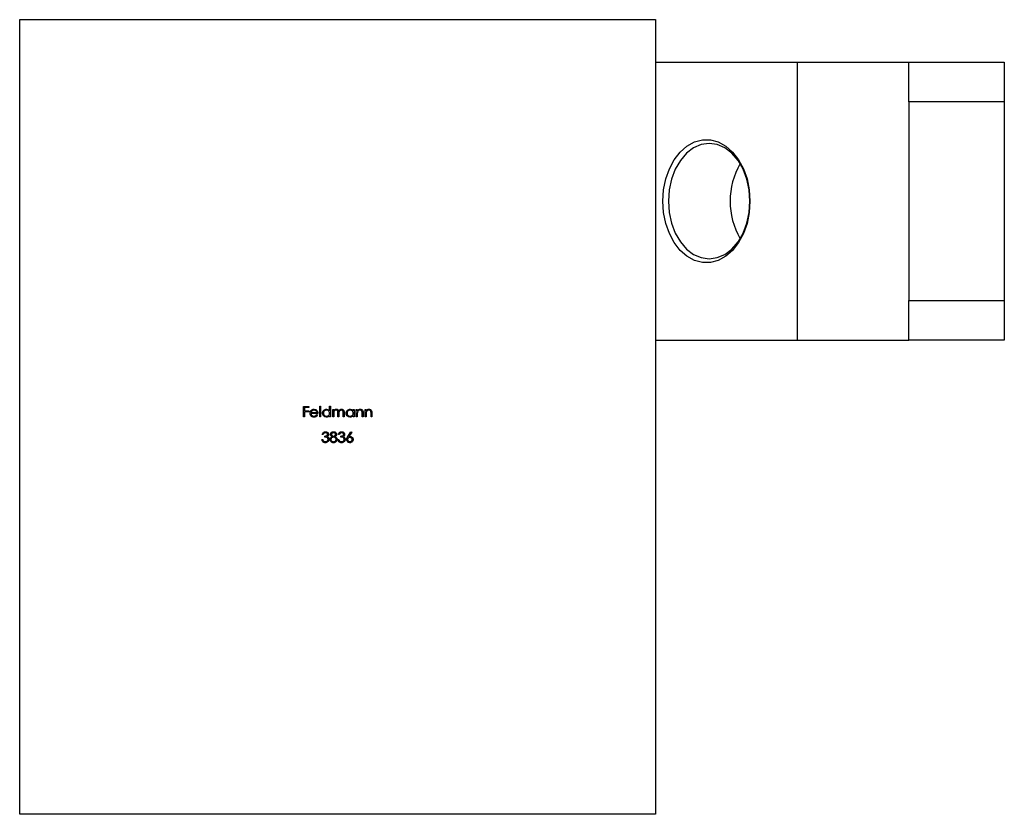
# Model space of a CAD drawing. Units: millimetres. Extents: x 25 to 1460, y 25 to 1025.
# Drawn here: x 1130 to 1254, y 403 to 503 of the extents above; entities that cross this region are included whole.
import ezdxf

# ---------------------------------------------------------------- set-up
doc = ezdxf.new("R2010")
doc.units = ezdxf.units.MM
doc.header["$LTSCALE"] = 5

msp = doc.modelspace()

# ---------------------------------------------------------------- linework, layer by layer
at = {"color": 7, "linetype": 'Continuous', "lineweight": 25}
for p, q in [((1129.75, 502.83), (1209.75, 502.83)), ((1129.75, 402.83), (1129.75, 502.83)), ((1209.75, 502.83), (1209.75, 402.83)), ((1209.75, 497.49), (1227.56, 497.49)), ((1227.56, 497.49), (1227.56, 462.49)), ((1227.56, 497.49), (1241.62, 497.49)), ((1241.62, 497.49), (1253.62, 497.49)), ((1241.62, 492.49), (1241.62, 497.49)), ((1253.62, 497.49), (1253.62, 492.49)), ((1253.62, 492.49), (1241.62, 492.49)), ((1241.62, 492.49), (1241.62, 467.49)), ((1253.62, 492.49), (1253.62, 467.49)), ((1241.62, 467.49), (1253.62, 467.49)), ((1241.62, 462.49), (1241.62, 467.49)), ((1253.62, 467.49), (1253.62, 462.49)), ((1209.75, 462.49), (1227.56, 462.49)), ((1227.56, 462.49), (1241.62, 462.49)), ((1253.62, 462.49), (1241.62, 462.49)), ((1165.47, 454.15), (1166.11, 454.15)), ((1165.47, 452.83), (1165.47, 454.15)), ((1165.59, 454.01), (1165.59, 453.61)), ((1166.11, 454.01), (1165.59, 454.01)), ((1165.59, 453.61), (1166.11, 453.61)), ((1165.59, 453.47), (1165.59, 452.83)), ((1166.11, 453.47), (1165.59, 453.47)), ((1166.11, 454.15), (1166.11, 454.01)), ((1166.11, 453.61), (1166.11, 453.47)), ((1166.41, 453.4), (1167.15, 453.4)), ((1167.49, 454.18), (1167.6, 454.18)), ((1167.49, 452.83), (1167.49, 454.18)), ((1167.6, 454.18), (1167.6, 452.83)), ((1168.74, 453.61), (1168.74, 454.18)), ((1168.74, 454.18), (1168.86, 454.18)), ((1168.86, 454.18), (1168.86, 452.83)), ((1169.13, 453.79), (1169.25, 453.79)), ((1169.13, 452.83), (1169.13, 453.79)), ((1169.25, 453.79), (1169.25, 453.62)), ((1171.71, 453.61), (1171.71, 453.79)), ((1171.71, 453.79), (1171.83, 453.79)), ((1171.83, 453.79), (1171.83, 452.83)), ((1172.1, 453.79), (1172.22, 453.79)), ((1172.1, 452.83), (1172.1, 453.79)), ((1172.22, 453.79), (1172.22, 453.62)), ((1173.22, 453.79), (1173.34, 453.79)), ((1173.22, 452.83), (1173.22, 453.79)), ((1173.34, 453.79), (1173.34, 453.62)), ((1165.59, 452.83), (1165.47, 452.83)), ((1167.26, 453.28), (1166.4, 453.28)), ((1167.11, 453.13), (1167.21, 453.08)), ((1167.6, 452.83), (1167.49, 452.83)), ((1168.74, 452.83), (1168.74, 452.99)), ((1168.86, 452.83), (1168.74, 452.83)), ((1169.25, 452.83), (1169.13, 452.83)), ((1169.25, 453.23), (1169.25, 452.83)), ((1169.79, 452.83), (1169.79, 453.32)), ((1169.91, 452.83), (1169.79, 452.83)), ((1169.91, 453.2), (1169.91, 452.83)), ((1170.45, 452.83), (1170.45, 453.35)), ((1170.57, 452.83), (1170.45, 452.83)), ((1170.57, 453.35), (1170.57, 452.83)), ((1171.71, 452.83), (1171.71, 452.99)), ((1171.83, 452.83), (1171.71, 452.83)), ((1172.22, 452.83), (1172.1, 452.83)), ((1172.22, 453.18), (1172.22, 452.83)), ((1172.83, 452.83), (1172.83, 453.28)), ((1172.95, 452.83), (1172.83, 452.83)), ((1172.95, 453.32), (1172.95, 452.83)), ((1173.34, 452.83), (1173.22, 452.83)), ((1173.34, 453.18), (1173.34, 452.83)), ((1173.95, 452.83), (1173.95, 453.28)), ((1174.07, 452.83), (1173.95, 452.83)), ((1174.07, 453.32), (1174.07, 452.83)), ((1171.03, 450.37), (1171.43, 450.98)), ((1171.52, 450.91), (1171.17, 450.37)), ((1171.43, 450.98), (1171.52, 450.91)), ((1167.77, 449.98), (1167.88, 449.98)), ((1167.93, 450.64), (1167.82, 450.64)), ((1168.14, 450.28), (1168.14, 450.42)), ((1169.8, 449.98), (1169.92, 449.98)), ((1169.97, 450.64), (1169.85, 450.64)), ((1170.17, 450.28), (1170.17, 450.42)), ((1209.75, 402.83), (1129.75, 402.83))]:
    msp.add_line(p, q, dxfattribs=at)
at = {"color": 7, "linetype": 'Continuous', "lineweight": 25, "flags": 128}
for points in [[(1210.66, 479.99), (1210.76, 481.41), (1211.03, 482.79), (1211.48, 484.07), (1212.09, 485.21), (1212.84, 486.17), (1213.7, 486.92), (1214.64, 487.44), (1215.64, 487.7), (1216.65, 487.7), (1217.64, 487.44), (1218.58, 486.92), (1219.44, 486.17), (1220.19, 485.21), (1220.8, 484.07), (1221.25, 482.79), (1221.53, 481.41), (1221.62, 479.99), (1221.53, 478.56), (1221.25, 477.19), (1220.8, 475.91), (1220.19, 474.77), (1219.44, 473.8), (1218.58, 473.05), (1217.64, 472.53), (1216.65, 472.27), (1215.64, 472.27), (1214.64, 472.53), (1213.7, 473.05), (1212.84, 473.8), (1212.09, 474.77), (1211.48, 475.91), (1211.03, 477.19), (1210.76, 478.56), (1210.66, 479.99)], [(1211.37, 479.99), (1211.47, 478.57), (1211.76, 477.21), (1212.23, 475.96), (1212.87, 474.86), (1213.65, 473.96), (1214.53, 473.29), (1215.5, 472.88), (1216.5, 472.74), (1217.5, 472.88), (1218.46, 473.29), (1219.34, 473.96), (1220.12, 474.86), (1220.76, 475.96), (1221.23, 477.21), (1221.52, 478.57), (1221.62, 479.99), (1221.52, 481.4), (1221.23, 482.76), (1220.76, 484.01), (1220.12, 485.11), (1219.34, 486.01), (1218.46, 486.68), (1217.5, 487.1), (1216.5, 487.24), (1215.5, 487.1), (1214.53, 486.68), (1213.65, 486.01), (1212.87, 485.11), (1212.23, 484.01), (1211.76, 482.76), (1211.47, 481.4), (1211.37, 479.99)]]:
    msp.add_lwpolyline(points, dxfattribs=at)
at = {"color": 7, "linetype": 'Continuous', "lineweight": 25}
msp.add_arc((1228.65, 479.99), 9.52, 150.2565, 209.7435, dxfattribs=at)
for points, knots in [([(1166.28, 453.31), (1166.29, 453.37), (1166.3, 453.49), (1166.36, 453.59), (1166.39, 453.63)], [0, 0, 0, 0, 0.559426, 1, 1, 1, 1]), ([(1166.39, 453.63), (1166.45, 453.69), (1166.56, 453.79), (1166.71, 453.8), (1166.77, 453.81)], [0, 0, 0, 0, 0.558577, 1, 1, 1, 1]), ([(1166.53, 453.6), (1166.5, 453.57), (1166.45, 453.51), (1166.42, 453.44), (1166.41, 453.4)], [0, 0, 0, 0, 0.5588, 1, 1, 1, 1]), ([(1166.78, 453.69), (1166.73, 453.69), (1166.63, 453.68), (1166.56, 453.62), (1166.53, 453.6)], [0, 0, 0, 0, 0.559453, 1, 1, 1, 1]), ([(1166.77, 453.81), (1166.86, 453.8), (1167.01, 453.78), (1167.11, 453.67), (1167.16, 453.62)], [0, 0, 0, 0, 0.558922, 1, 1, 1, 1]), ([(1167.15, 453.4), (1167.13, 453.45), (1167.1, 453.54), (1167, 453.63), (1166.89, 453.68), (1166.81, 453.69), (1166.78, 453.69)], [0, 0, 0, 0, 0.280135, 0.559194, 0.779594, 1, 1, 1, 1]), ([(1167.16, 453.62), (1167.19, 453.56), (1167.26, 453.46), (1167.26, 453.34), (1167.26, 453.28)], [0, 0, 0, 0, 0.558897, 1, 1, 1, 1]), ([(1167.84, 453.31), (1167.85, 453.39), (1167.87, 453.53), (1168.01, 453.7), (1168.17, 453.79), (1168.29, 453.8), (1168.35, 453.81)], [0, 0, 0, 0, 0.279415, 0.559192, 0.779546, 1, 1, 1, 1]), ([(1168.35, 453.69), (1168.29, 453.68), (1168.18, 453.67), (1168.05, 453.57), (1167.97, 453.44), (1167.97, 453.36), (1167.96, 453.31)], [0, 0, 0, 0, 0.2797638, 0.5592889, 0.779715, 1, 1, 1, 1]), ([(1168.35, 453.81), (1168.44, 453.8), (1168.59, 453.78), (1168.7, 453.66), (1168.74, 453.61)], [0, 0, 0, 0, 0.558423, 1, 1, 1, 1]), ([(1168.74, 453.31), (1168.73, 453.36), (1168.72, 453.48), (1168.61, 453.61), (1168.49, 453.68), (1168.4, 453.69), (1168.35, 453.69)], [0, 0, 0, 0, 0.279662, 0.559209, 0.779487, 1, 1, 1, 1]), ([(1169.25, 453.62), (1169.27, 453.65), (1169.31, 453.71), (1169.36, 453.74), (1169.38, 453.76)], [0, 0, 0, 0, 0.560148, 1, 1, 1, 1]), ([(1169.56, 453.69), (1169.52, 453.69), (1169.44, 453.68), (1169.35, 453.61), (1169.25, 453.46), (1169.25, 453.33), (1169.25, 453.23)], [0, 0, 0, 0, 0.186544, 0.37335, 0.560129, 1, 1, 1, 1]), ([(1169.38, 453.76), (1169.42, 453.78), (1169.48, 453.8), (1169.55, 453.81), (1169.58, 453.81)], [0, 0, 0, 0, 0.559737, 1, 1, 1, 1]), ([(1169.79, 453.32), (1169.8, 453.4), (1169.8, 453.51), (1169.73, 453.62), (1169.67, 453.68), (1169.6, 453.69), (1169.56, 453.69)], [0, 0, 0, 0, 0.500538, 0.625895, 0.75137, 1, 1, 1, 1]), ([(1169.58, 453.81), (1169.62, 453.81), (1169.7, 453.8), (1169.82, 453.73), (1169.87, 453.63), (1169.89, 453.58)], [0, 0, 0, 0, 0.280812, 0.561509, 1, 1, 1, 1]), ([(1169.89, 453.58), (1169.91, 453.61), (1169.96, 453.68), (1170.07, 453.78), (1170.18, 453.8), (1170.24, 453.81)], [0, 0, 0, 0, 0.281263, 0.562096, 1, 1, 1, 1]), ([(1170.22, 453.69), (1170.2, 453.69), (1170.14, 453.68), (1170.07, 453.65), (1170, 453.6), (1169.91, 453.46), (1169.91, 453.32), (1169.91, 453.2)], [0, 0, 0, 0, 0.125313, 0.250659, 0.376082, 0.501513, 1, 1, 1, 1]), ([(1170.45, 453.35), (1170.46, 453.43), (1170.46, 453.54), (1170.39, 453.63), (1170.32, 453.68), (1170.26, 453.69), (1170.22, 453.69)], [0, 0, 0, 0, 0.4994427, 0.6249308, 0.750558, 1, 1, 1, 1]), ([(1170.24, 453.81), (1170.28, 453.81), (1170.37, 453.8), (1170.47, 453.73), (1170.57, 453.58), (1170.57, 453.45), (1170.57, 453.35)], [0, 0, 0, 0, 0.1868841, 0.3735762, 0.5602656, 1, 1, 1, 1]), ([(1170.81, 453.31), (1170.82, 453.39), (1170.84, 453.53), (1170.98, 453.7), (1171.14, 453.79), (1171.26, 453.8), (1171.32, 453.81)], [0, 0, 0, 0, 0.279414, 0.559192, 0.779551, 1, 1, 1, 1]), ([(1171.32, 453.69), (1171.26, 453.68), (1171.15, 453.67), (1171.02, 453.57), (1170.94, 453.44), (1170.93, 453.36), (1170.93, 453.31)], [0, 0, 0, 0, 0.279768, 0.559292, 0.779716, 1, 1, 1, 1]), ([(1171.32, 453.81), (1171.4, 453.8), (1171.56, 453.78), (1171.66, 453.67), (1171.71, 453.61)], [0, 0, 0, 0, 0.559065, 1, 1, 1, 1]), ([(1171.71, 453.31), (1171.7, 453.36), (1171.69, 453.48), (1171.58, 453.61), (1171.45, 453.68), (1171.36, 453.69), (1171.32, 453.69)], [0, 0, 0, 0, 0.279664, 0.559212, 0.779486, 1, 1, 1, 1]), ([(1172.22, 453.62), (1172.27, 453.68), (1172.37, 453.79), (1172.52, 453.8), (1172.59, 453.81)], [0, 0, 0, 0, 0.559137, 1, 1, 1, 1]), ([(1172.24, 453.44), (1172.23, 453.39), (1172.22, 453.3), (1172.22, 453.21), (1172.22, 453.18)], [0, 0, 0, 0, 0.559654, 1, 1, 1, 1]), ([(1172.56, 453.69), (1172.52, 453.69), (1172.44, 453.68), (1172.34, 453.61), (1172.27, 453.53), (1172.25, 453.47), (1172.24, 453.44)], [0, 0, 0, 0, 0.279557, 0.559377, 0.779709, 1, 1, 1, 1]), ([(1172.81, 453.5), (1172.8, 453.53), (1172.79, 453.59), (1172.7, 453.68), (1172.62, 453.69), (1172.56, 453.69)], [0, 0, 0, 0, 0.281196, 0.561329, 1, 1, 1, 1]), ([(1172.59, 453.81), (1172.63, 453.81), (1172.72, 453.8), (1172.83, 453.73), (1172.94, 453.57), (1172.95, 453.42), (1172.95, 453.32)], [0, 0, 0, 0, 0.187022, 0.373892, 0.560609, 1, 1, 1, 1]), ([(1172.83, 453.28), (1172.83, 453.32), (1172.83, 453.4), (1172.82, 453.47), (1172.81, 453.5)], [0, 0, 0, 0, 0.560247, 1, 1, 1, 1]), ([(1173.34, 453.62), (1173.39, 453.68), (1173.49, 453.79), (1173.64, 453.8), (1173.7, 453.81)], [0, 0, 0, 0, 0.55914, 1, 1, 1, 1]), ([(1173.35, 453.44), (1173.35, 453.39), (1173.34, 453.3), (1173.34, 453.21), (1173.34, 453.18)], [0, 0, 0, 0, 0.559654, 1, 1, 1, 1]), ([(1173.68, 453.69), (1173.64, 453.69), (1173.56, 453.68), (1173.46, 453.61), (1173.39, 453.53), (1173.37, 453.47), (1173.35, 453.44)], [0, 0, 0, 0, 0.2795493, 0.5593768, 0.7797086, 1, 1, 1, 1]), ([(1173.93, 453.5), (1173.92, 453.53), (1173.9, 453.59), (1173.82, 453.68), (1173.73, 453.69), (1173.68, 453.69)], [0, 0, 0, 0, 0.281196, 0.561329, 1, 1, 1, 1]), ([(1173.7, 453.81), (1173.75, 453.81), (1173.83, 453.8), (1173.95, 453.73), (1174.06, 453.57), (1174.07, 453.42), (1174.07, 453.32)], [0, 0, 0, 0, 0.187017, 0.373888, 0.560609, 1, 1, 1, 1]), ([(1173.95, 453.28), (1173.95, 453.32), (1173.95, 453.4), (1173.94, 453.47), (1173.93, 453.5)], [0, 0, 0, 0, 0.560247, 1, 1, 1, 1]), ([(1166.77, 452.81), (1166.69, 452.82), (1166.55, 452.83), (1166.39, 452.97), (1166.3, 453.14), (1166.29, 453.25), (1166.28, 453.31)], [0, 0, 0, 0, 0.279888, 0.558858, 0.779465, 1, 1, 1, 1]), ([(1166.4, 453.28), (1166.41, 453.23), (1166.42, 453.13), (1166.51, 453.01), (1166.63, 452.94), (1166.71, 452.93), (1166.75, 452.93)], [0, 0, 0, 0, 0.279962, 0.559357, 0.779523, 1, 1, 1, 1]), ([(1166.75, 452.93), (1166.8, 452.93), (1166.88, 452.94), (1166.98, 452.99), (1167.05, 453.05), (1167.09, 453.11), (1167.11, 453.13)], [0, 0, 0, 0, 0.339462, 0.559626, 0.779503, 1, 1, 1, 1]), ([(1167.21, 453.08), (1167.19, 453.03), (1167.13, 452.94), (1166.98, 452.83), (1166.85, 452.82), (1166.77, 452.81)], [0, 0, 0, 0, 0.280922, 0.561411, 1, 1, 1, 1]), ([(1168.35, 452.81), (1168.27, 452.82), (1168.12, 452.84), (1167.96, 452.97), (1167.86, 453.14), (1167.85, 453.25), (1167.84, 453.31)], [0, 0, 0, 0, 0.279573, 0.559334, 0.779588, 1, 1, 1, 1]), ([(1167.96, 453.31), (1167.97, 453.25), (1167.98, 453.14), (1168.09, 453.02), (1168.22, 452.94), (1168.31, 452.93), (1168.35, 452.93)], [0, 0, 0, 0, 0.279427, 0.559143, 0.779567, 1, 1, 1, 1]), ([(1168.35, 452.93), (1168.41, 452.93), (1168.52, 452.95), (1168.65, 453.05), (1168.73, 453.17), (1168.74, 453.26), (1168.74, 453.31)], [0, 0, 0, 0, 0.279823, 0.559388, 0.779603, 1, 1, 1, 1]), ([(1168.74, 452.99), (1168.68, 452.93), (1168.57, 452.83), (1168.41, 452.81), (1168.35, 452.81)], [0, 0, 0, 0, 0.558767, 1, 1, 1, 1]), ([(1171.31, 452.81), (1171.24, 452.82), (1171.09, 452.84), (1170.93, 452.97), (1170.82, 453.14), (1170.81, 453.25), (1170.81, 453.31)], [0, 0, 0, 0, 0.2795737, 0.559335, 0.7795871, 1, 1, 1, 1]), ([(1170.93, 453.31), (1170.94, 453.25), (1170.95, 453.14), (1171.06, 453.02), (1171.18, 452.94), (1171.27, 452.93), (1171.32, 452.93)], [0, 0, 0, 0, 0.279428, 0.559148, 0.779572, 1, 1, 1, 1]), ([(1171.71, 452.99), (1171.65, 452.93), (1171.53, 452.83), (1171.38, 452.81), (1171.31, 452.81)], [0, 0, 0, 0, 0.558762, 1, 1, 1, 1]), ([(1171.32, 452.93), (1171.37, 452.93), (1171.49, 452.95), (1171.62, 453.05), (1171.7, 453.17), (1171.7, 453.26), (1171.71, 453.31)], [0, 0, 0, 0, 0.279823, 0.559388, 0.779603, 1, 1, 1, 1]), ([(1167.82, 450.64), (1167.83, 450.69), (1167.86, 450.79), (1167.96, 450.9), (1168.09, 450.97), (1168.17, 450.97), (1168.21, 450.98)], [0, 0, 0, 0, 0.28029, 0.559683, 0.779746, 1, 1, 1, 1]), ([(1168.21, 450.98), (1168.26, 450.97), (1168.37, 450.96), (1168.5, 450.88), (1168.58, 450.76), (1168.59, 450.68), (1168.6, 450.63)], [0, 0, 0, 0, 0.280084, 0.559871, 0.7801, 1, 1, 1, 1]), ([(1168.85, 450.64), (1168.86, 450.69), (1168.88, 450.8), (1168.99, 450.91), (1169.11, 450.97), (1169.2, 450.97), (1169.24, 450.98)], [0, 0, 0, 0, 0.278809, 0.558459, 0.779161, 1, 1, 1, 1]), ([(1169.24, 450.98), (1169.29, 450.97), (1169.4, 450.96), (1169.52, 450.87), (1169.6, 450.76), (1169.61, 450.68), (1169.61, 450.63)], [0, 0, 0, 0, 0.279929, 0.559623, 0.779945, 1, 1, 1, 1]), ([(1169.85, 450.64), (1169.87, 450.69), (1169.9, 450.79), (1170, 450.9), (1170.12, 450.97), (1170.2, 450.97), (1170.25, 450.98)], [0, 0, 0, 0, 0.28029, 0.559683, 0.779746, 1, 1, 1, 1]), ([(1170.25, 450.98), (1170.3, 450.97), (1170.41, 450.96), (1170.53, 450.88), (1170.62, 450.76), (1170.63, 450.68), (1170.63, 450.63)], [0, 0, 0, 0, 0.280084, 0.559871, 0.7801, 1, 1, 1, 1]), ([(1168.21, 449.59), (1168.15, 449.59), (1168.02, 449.6), (1167.88, 449.7), (1167.8, 449.84), (1167.78, 449.93), (1167.77, 449.98)], [0, 0, 0, 0, 0.279887, 0.558977, 0.779267, 1, 1, 1, 1]), ([(1167.88, 449.98), (1167.9, 449.94), (1167.92, 449.87), (1167.97, 449.82), (1167.99, 449.79)], [0, 0, 0, 0, 0.560695, 1, 1, 1, 1]), ([(1168.21, 450.84), (1168.18, 450.84), (1168.11, 450.83), (1168, 450.77), (1167.96, 450.69), (1167.93, 450.64)], [0, 0, 0, 0, 0.280632, 0.560359, 1, 1, 1, 1]), ([(1167.99, 449.79), (1168.03, 449.77), (1168.09, 449.73), (1168.17, 449.72), (1168.21, 449.72)], [0, 0, 0, 0, 0.558748, 1, 1, 1, 1]), ([(1168.14, 450.42), (1168.21, 450.43), (1168.33, 450.44), (1168.43, 450.51), (1168.47, 450.58), (1168.48, 450.62), (1168.48, 450.63)], [0, 0, 0, 0, 0.499419, 0.749014, 0.874547, 1, 1, 1, 1]), ([(1168.55, 450), (1168.54, 450.03), (1168.54, 450.07), (1168.5, 450.16), (1168.38, 450.27), (1168.23, 450.28), (1168.14, 450.28)], [0, 0, 0, 0, 0.125588, 0.251196, 0.500603, 1, 1, 1, 1]), ([(1168.48, 450.63), (1168.47, 450.67), (1168.46, 450.74), (1168.36, 450.82), (1168.27, 450.84), (1168.21, 450.84)], [0, 0, 0, 0, 0.278859, 0.560075, 1, 1, 1, 1]), ([(1168.66, 450.01), (1168.65, 449.95), (1168.64, 449.82), (1168.51, 449.68), (1168.36, 449.6), (1168.26, 449.59), (1168.21, 449.59)], [0, 0, 0, 0, 0.279301, 0.558839, 0.779279, 1, 1, 1, 1]), ([(1168.21, 449.72), (1168.25, 449.73), (1168.35, 449.73), (1168.46, 449.8), (1168.53, 449.9), (1168.54, 449.97), (1168.55, 450)], [0, 0, 0, 0, 0.2805989, 0.5601536, 0.7803005, 1, 1, 1, 1]), ([(1168.6, 450.63), (1168.59, 450.6), (1168.59, 450.54), (1168.54, 450.44), (1168.48, 450.39), (1168.44, 450.36)], [0, 0, 0, 0, 0.280513, 0.560795, 1, 1, 1, 1]), ([(1168.44, 450.36), (1168.47, 450.35), (1168.53, 450.32), (1168.57, 450.27), (1168.59, 450.25)], [0, 0, 0, 0, 0.559785, 1, 1, 1, 1]), ([(1168.59, 450.25), (1168.61, 450.21), (1168.66, 450.14), (1168.66, 450.05), (1168.66, 450.01)], [0, 0, 0, 0, 0.5594186, 1, 1, 1, 1]), ([(1168.78, 450), (1168.79, 450.04), (1168.8, 450.13), (1168.88, 450.27), (1168.98, 450.32), (1169.04, 450.36)], [0, 0, 0, 0, 0.279981, 0.559898, 1, 1, 1, 1]), ([(1169.23, 449.59), (1169.17, 449.59), (1169.04, 449.6), (1168.89, 449.71), (1168.8, 449.85), (1168.79, 449.95), (1168.78, 450)], [0, 0, 0, 0, 0.280543, 0.559268, 0.779815, 1, 1, 1, 1]), ([(1169.04, 450.36), (1168.99, 450.4), (1168.91, 450.45), (1168.86, 450.56), (1168.85, 450.61), (1168.85, 450.64)], [0, 0, 0, 0, 0.557751, 0.778937, 1, 1, 1, 1]), ([(1169.24, 450.28), (1169.19, 450.28), (1169.1, 450.27), (1168.99, 450.2), (1168.91, 450.1), (1168.91, 450.03), (1168.9, 449.99)], [0, 0, 0, 0, 0.280285, 0.560139, 0.780299, 1, 1, 1, 1]), ([(1168.9, 449.99), (1168.91, 449.95), (1168.92, 449.86), (1169.05, 449.74), (1169.16, 449.73), (1169.23, 449.72)], [0, 0, 0, 0, 0.2798382, 0.5601984, 1, 1, 1, 1]), ([(1169.23, 450.84), (1169.2, 450.84), (1169.13, 450.84), (1169.04, 450.79), (1168.98, 450.72), (1168.97, 450.66), (1168.97, 450.64)], [0, 0, 0, 0, 0.280652, 0.560566, 0.78062, 1, 1, 1, 1]), ([(1168.97, 450.64), (1168.98, 450.6), (1168.99, 450.53), (1169.07, 450.46), (1169.15, 450.42), (1169.21, 450.42), (1169.24, 450.42)], [0, 0, 0, 0, 0.277722, 0.558219, 0.779065, 1, 1, 1, 1]), ([(1169.5, 450.64), (1169.49, 450.67), (1169.47, 450.74), (1169.38, 450.83), (1169.29, 450.84), (1169.23, 450.84)], [0, 0, 0, 0, 0.278977, 0.559922, 1, 1, 1, 1]), ([(1169.23, 449.72), (1169.28, 449.73), (1169.37, 449.73), (1169.48, 449.8), (1169.55, 449.9), (1169.56, 449.97), (1169.56, 450)], [0, 0, 0, 0, 0.280605, 0.559962, 0.78018, 1, 1, 1, 1]), ([(1169.58, 449.73), (1169.52, 449.68), (1169.42, 449.6), (1169.29, 449.59), (1169.23, 449.59)], [0, 0, 0, 0, 0.557757, 1, 1, 1, 1]), ([(1169.24, 450.42), (1169.27, 450.42), (1169.34, 450.43), (1169.43, 450.48), (1169.48, 450.56), (1169.49, 450.61), (1169.5, 450.64)], [0, 0, 0, 0, 0.280233, 0.560146, 0.780436, 1, 1, 1, 1]), ([(1169.56, 450), (1169.56, 450.05), (1169.54, 450.14), (1169.45, 450.22), (1169.34, 450.28), (1169.27, 450.28), (1169.24, 450.28)], [0, 0, 0, 0, 0.278304, 0.558507, 0.779149, 1, 1, 1, 1]), ([(1169.61, 450.63), (1169.61, 450.6), (1169.6, 450.54), (1169.54, 450.43), (1169.47, 450.39), (1169.43, 450.36)], [0, 0, 0, 0, 0.280161, 0.560244, 1, 1, 1, 1]), ([(1169.43, 450.36), (1169.5, 450.31), (1169.61, 450.25), (1169.67, 450.11), (1169.68, 450.04), (1169.68, 450.01)], [0, 0, 0, 0, 0.558271, 0.779083, 1, 1, 1, 1]), ([(1169.68, 450.01), (1169.68, 449.95), (1169.67, 449.85), (1169.61, 449.77), (1169.58, 449.73)], [0, 0, 0, 0, 0.559344, 1, 1, 1, 1]), ([(1170.24, 449.59), (1170.18, 449.59), (1170.06, 449.6), (1169.92, 449.7), (1169.83, 449.84), (1169.81, 449.93), (1169.8, 449.98)], [0, 0, 0, 0, 0.279887, 0.558977, 0.779267, 1, 1, 1, 1]), ([(1169.92, 449.98), (1169.93, 449.94), (1169.95, 449.87), (1170, 449.82), (1170.02, 449.79)], [0, 0, 0, 0, 0.560695, 1, 1, 1, 1]), ([(1170.25, 450.84), (1170.21, 450.84), (1170.14, 450.83), (1170.03, 450.77), (1169.99, 450.69), (1169.97, 450.64)], [0, 0, 0, 0, 0.280632, 0.560359, 1, 1, 1, 1]), ([(1170.02, 449.79), (1170.06, 449.77), (1170.13, 449.73), (1170.21, 449.72), (1170.24, 449.72)], [0, 0, 0, 0, 0.558748, 1, 1, 1, 1]), ([(1170.17, 450.42), (1170.25, 450.43), (1170.36, 450.44), (1170.47, 450.51), (1170.51, 450.58), (1170.51, 450.62), (1170.51, 450.63)], [0, 0, 0, 0, 0.499419, 0.749014, 0.874547, 1, 1, 1, 1]), ([(1170.58, 450), (1170.58, 450.03), (1170.57, 450.07), (1170.53, 450.16), (1170.41, 450.27), (1170.27, 450.28), (1170.17, 450.28)], [0, 0, 0, 0, 0.125588, 0.251196, 0.500603, 1, 1, 1, 1]), ([(1170.7, 450.01), (1170.69, 449.95), (1170.67, 449.82), (1170.55, 449.68), (1170.4, 449.6), (1170.29, 449.59), (1170.24, 449.59)], [0, 0, 0, 0, 0.279301, 0.558839, 0.779279, 1, 1, 1, 1]), ([(1170.24, 449.72), (1170.29, 449.73), (1170.38, 449.73), (1170.49, 449.8), (1170.57, 449.9), (1170.58, 449.97), (1170.58, 450)], [0, 0, 0, 0, 0.2805989, 0.5601536, 0.7803005, 1, 1, 1, 1]), ([(1170.51, 450.63), (1170.51, 450.67), (1170.49, 450.74), (1170.39, 450.82), (1170.3, 450.84), (1170.25, 450.84)], [0, 0, 0, 0, 0.278859, 0.560075, 1, 1, 1, 1]), ([(1170.63, 450.63), (1170.63, 450.6), (1170.63, 450.54), (1170.58, 450.44), (1170.52, 450.39), (1170.48, 450.36)], [0, 0, 0, 0, 0.280513, 0.560795, 1, 1, 1, 1]), ([(1170.48, 450.36), (1170.51, 450.35), (1170.56, 450.32), (1170.6, 450.27), (1170.62, 450.25)], [0, 0, 0, 0, 0.559785, 1, 1, 1, 1]), ([(1170.62, 450.25), (1170.65, 450.21), (1170.69, 450.14), (1170.7, 450.05), (1170.7, 450.01)], [0, 0, 0, 0, 0.5594186, 1, 1, 1, 1]), ([(1170.89, 449.99), (1170.89, 450.04), (1170.9, 450.12), (1170.94, 450.22), (1170.98, 450.3), (1171.02, 450.35), (1171.03, 450.37)], [0, 0, 0, 0, 0.339373, 0.559485, 0.779726, 1, 1, 1, 1]), ([(1171.29, 449.59), (1171.23, 449.59), (1171.11, 449.61), (1170.98, 449.72), (1170.9, 449.85), (1170.89, 449.94), (1170.89, 449.99)], [0, 0, 0, 0, 0.279667, 0.559084, 0.779555, 1, 1, 1, 1]), ([(1171.28, 450.25), (1171.24, 450.25), (1171.16, 450.24), (1171.07, 450.17), (1171.01, 450.08), (1171.01, 450.02), (1171, 449.99)], [0, 0, 0, 0, 0.280122, 0.559514, 0.779716, 1, 1, 1, 1]), ([(1171, 449.99), (1171.01, 449.94), (1171.02, 449.86), (1171.1, 449.78), (1171.2, 449.73), (1171.26, 449.73), (1171.29, 449.72)], [0, 0, 0, 0, 0.279057, 0.558821, 0.779303, 1, 1, 1, 1]), ([(1171.17, 450.37), (1171.2, 450.38), (1171.24, 450.38), (1171.29, 450.38), (1171.31, 450.38)], [0, 0, 0, 0, 0.559919, 1, 1, 1, 1]), ([(1171.58, 449.99), (1171.58, 450.03), (1171.56, 450.11), (1171.48, 450.19), (1171.38, 450.24), (1171.32, 450.25), (1171.28, 450.25)], [0, 0, 0, 0, 0.2787582, 0.5586054, 0.779145, 1, 1, 1, 1]), ([(1171.7, 449.99), (1171.69, 449.93), (1171.68, 449.81), (1171.57, 449.68), (1171.43, 449.6), (1171.33, 449.59), (1171.29, 449.59)], [0, 0, 0, 0, 0.279632, 0.558961, 0.779474, 1, 1, 1, 1]), ([(1171.29, 449.72), (1171.33, 449.73), (1171.41, 449.74), (1171.51, 449.8), (1171.57, 449.89), (1171.58, 449.95), (1171.58, 449.99)], [0, 0, 0, 0, 0.2800246, 0.5598514, 0.7799936, 1, 1, 1, 1]), ([(1171.31, 450.38), (1171.37, 450.38), (1171.48, 450.36), (1171.61, 450.26), (1171.69, 450.13), (1171.7, 450.04), (1171.7, 449.99)], [0, 0, 0, 0, 0.2796382, 0.559323, 0.7795234, 1, 1, 1, 1])]:
    msp.add_open_spline(points, degree=3, knots=knots, dxfattribs=at)

doc.saveas('drawing.dxf')
